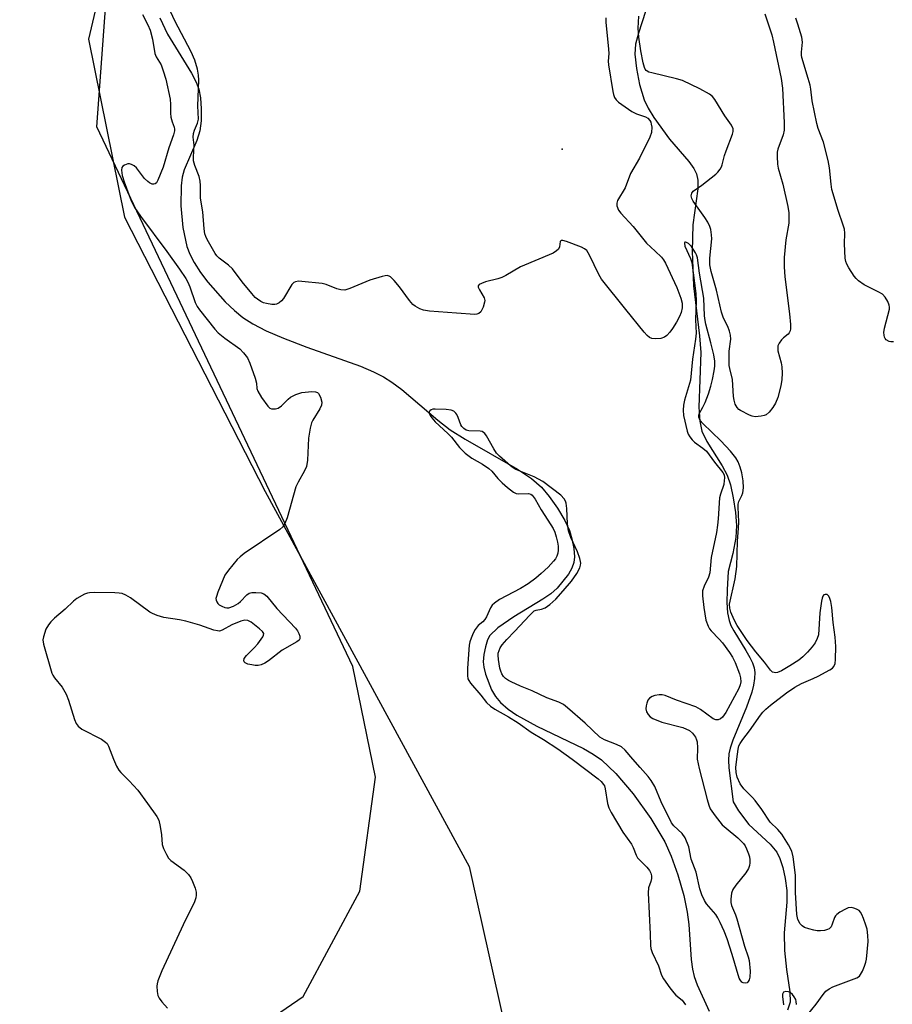
# Model space of a CAD drawing. Units: inches. Extents: x 1171770 to 1177770, y 529459 to 533460.
# Drawn here: x 1172256 to 1172496, y 530933 to 531203 of the extents above; entities that cross this region are included whole.
import ezdxf

# ---------------------------------------------------------------- set-up
doc = ezdxf.new("R2010")
doc.units = ezdxf.units.IN
doc.header["$MEASUREMENT"] = 0
for name, color, linetype in [('ELEV-Spot Elevation', 7, 'Continuous'), ('HYDRO-Single Line Stream', 4, 'Continuous'), ('NTRL-Farm Land', 3, 'Continuous'), ('NTRL-Trees', 3, 'Continuous'), ('Undefined', 1, 'Continuous')]:
    doc.layers.add(name, color=color, linetype=linetype)

msp = doc.modelspace()

# ---------------------------------------------------------------- linework, layer by layer
at = {"layer": 'ELEV-Spot Elevation'}
msp.add_point((1172405.31, 531167.43, 223.83), dxfattribs=at)
at = {"layer": 'HYDRO-Single Line Stream'}
for points in [[(1172428.26, 531205.23), (1172426.27, 531199.29), (1172425.49, 531196.25), (1172425.33, 531193.44), (1172425.7, 531189.51), (1172426.57, 531185.17), (1172427.85, 531180.98), (1172428.95, 531178.65), (1172430.51, 531176.06), (1172434.76, 531170.16), (1172440.15, 531164), (1172441.52, 531162.08), (1172442.26, 531160.61), (1172442.6, 531158.89), (1172442.58, 531156.49), (1172441.17, 531146.64), (1172441.01, 531139.39), (1172441.42, 531129.88), (1172443.05, 531116.2), (1172443.39, 531111.61), (1172442.89, 531096.6), (1172443.13, 531092.72), (1172443.71, 531090), (1172445.05, 531087.18), (1172449.25, 531080.46), (1172450.61, 531077.91), (1172451.52, 531075.22), (1172452.33, 531071.66), (1172452.94, 531067.64), (1172453.21, 531064.13), (1172453.02, 531060.83), (1172452.22, 531056.43), (1172450.96, 531051.5), (1172450.63, 531046.45), (1172450.57, 531042.98), (1172450.74, 531040.15), (1172451.17, 531037.98), (1172451.68, 531036.67), (1172452.44, 531035.21), (1172455.8, 531029.77), (1172456.89, 531027.87), (1172457.6, 531026.38), (1172458.06, 531025.01), (1172458.23, 531023.75), (1172458.17, 531022.08), (1172457.87, 531020.26), (1172457.37, 531018.33), (1172455.94, 531014.27), (1172452.18, 531005.16), (1172451.46, 531003.02), (1172451.12, 531001.43), (1172451.03, 530999.67), (1172451.14, 530997.59), (1172452.28, 530988.28), (1172453.78, 530985.76), (1172456.6, 530982.06), (1172462.43, 530976.59), (1172464.24, 530974.46), (1172465.11, 530972.73), (1172465.91, 530970.22), (1172466.57, 530967.19), (1172467, 530963.91), (1172466.99, 530960.73), (1172466.28, 530952.25), (1172466.41, 530947.42), (1172466.89, 530942.25), (1172467.87, 530936.08), (1172467.9, 530933.24), (1172467.2, 530931.02)], [(1172294.87, 531203.48), (1172296.96, 531199), (1172303.52, 531188.26), (1172304.79, 531185.82), (1172305.53, 531183.89), (1172306, 531181.46), (1172306.22, 531178.52), (1172306.17, 531175.19), (1172305.84, 531172.39), (1172305.02, 531169.82), (1172301.51, 531161.75), (1172301.02, 531159.69), (1172300.72, 531157.35), (1172300.61, 531151.82), (1172301.16, 531145.92), (1172302.27, 531140.69), (1172303.09, 531138.56), (1172304.28, 531136.28), (1172306.02, 531133.58), (1172308.04, 531130.86), (1172312.81, 531125.48), (1172315.31, 531123.08), (1172317.61, 531121.17), (1172320.36, 531119.42), (1172324.08, 531117.54), (1172328.83, 531115.5), (1172335.26, 531113.01), (1172349.93, 531107.79), (1172353.54, 531106.3), (1172356.31, 531104.92), (1172358.57, 531103.48), (1172361.32, 531101.39), (1172371.19, 531093), (1172374.56, 531090.37), (1172378.7, 531087.77), (1172393.09, 531079.55), (1172396.87, 531076.98), (1172399.62, 531074.61), (1172401.77, 531072.08), (1172404.03, 531068.83), (1172406.03, 531065.43), (1172407.32, 531062.69), (1172408, 531060.47), (1172408.51, 531057.8), (1172408.69, 531055.52), (1172408.58, 531053.91), (1172408.03, 531052.41), (1172407.05, 531050.75), (1172403.94, 531046.91), (1172402.22, 531045.37), (1172400.06, 531043.84), (1172392.02, 531039.07), (1172387.63, 531036.04), (1172385.47, 531033.91), (1172384.84, 531032.68), (1172384.24, 531030.77), (1172383.85, 531028.72), (1172383.68, 531026.65), (1172383.81, 531025.23), (1172384.29, 531023.26), (1172385.91, 531018.96), (1172386.99, 531017.15), (1172388.43, 531015.47), (1172390.48, 531013.67), (1172392.86, 531012.01), (1172398.33, 531008.97), (1172411.17, 531002.89), (1172413.86, 531001.37), (1172416.11, 530999.8), (1172420.11, 530996.01), (1172424.81, 530990.42), (1172429.64, 530983.65), (1172433.48, 530977.25), (1172435.26, 530973.29), (1172437.08, 530968.16), (1172438.7, 530962.54), (1172439.7, 530957.93), (1172440.08, 530954.59), (1172440.73, 530944.99), (1172441.08, 530942.3), (1172441.54, 530940.28), (1172442.4, 530938), (1172445.68, 530930.74)]]:
    msp.add_lwpolyline(points, dxfattribs=at)
at = {"layer": 'NTRL-Farm Land'}
msp.add_lwpolyline([(1172147.74, 531664.47), (1172177.66, 531555.4), (1172235.73, 531489.95), (1172275.65, 531410.26), (1172302.51, 531313.72), (1172275.23, 531197.56), (1172285.16, 531148.78), (1172323.76, 531073.42), (1172379.77, 530970.52), (1172382.08, 530960.19), (1172393.81, 530907.77), (1172402.66, 530868.19), (1172393.92, 530842.71), (1172376.82, 530825.27), (1172347.3, 530838.45), (1172207.85, 530944.19), (1172030.78, 531101.64), (1171921.17, 531177.04), (1171919.26, 531174.8), (1171770.01, 531289.92), (1171770.06, 532134.42)], dxfattribs=at)
at = {"layer": 'NTRL-Trees'}
msp.add_polyline3d([(1172645.29, 530583.71, 0), (1172498.07, 530702.05, 0), (1172371.4, 530799.27, 0), (1172287.51, 530868.16, 0), (1172284.18, 530883.16, 0), (1172298.63, 530910.38, 0), (1172334.18, 530934.82, 0), (1172349.74, 530963.71, 0), (1172354.05, 530995.01, 0), (1172347.82, 531025.36, 0), (1172277.54, 531173.52, 0), (1172282.55, 531242.41, 0), (1172295.58, 531297.9, 0), (1172288.63, 531354.69, 0), (1172174.78, 531556.84, 0), (1172115.05, 531770.89, 0)], dxfattribs=at)
at = {"layer": 'Undefined'}
for points, elevation in [([(1172290.07, 531204.34), (1172291.56, 531201.56), (1172292.19, 531200.1), (1172292.81, 531197.57), (1172293.46, 531193.69), (1172293.87, 531192.73), (1172294.79, 531191.28), (1172295.18, 531190.51), (1172295.77, 531188.87), (1172296.45, 531186.63), (1172297.67, 531181.09), (1172297.77, 531179.7), (1172297.74, 531177.25), (1172297.86, 531176.18), (1172298.19, 531174.89), (1172298.78, 531173.4), (1172298.86, 531172.92), (1172298.84, 531172.41), (1172298.61, 531171.37), (1172297.34, 531167.8), (1172295.75, 531162.48), (1172294.32, 531158.87), (1172293.9, 531158.19), (1172293.57, 531157.87), (1172293.17, 531157.75), (1172292.72, 531157.84), (1172292, 531158.17), (1172291.54, 531158.49), (1172290.66, 531159.39), (1172288.47, 531162.26), (1172287.83, 531162.81), (1172287.07, 531163.21), (1172286.53, 531163.37), (1172286.03, 531163.37), (1172285.11, 531163.02), (1172284.72, 531162.74), (1172284.45, 531162.39), (1172284.32, 531161.64), (1172284.53, 531160.19), (1172285.05, 531158.46), (1172287.01, 531153.2), (1172287.48, 531152.13), (1172287.91, 531151.38), (1172289.54, 531148.98), (1172296.75, 531139.27), (1172300.24, 531134.46), (1172302.01, 531131.88), (1172302.56, 531130.89), (1172303.11, 531129.58), (1172304.54, 531125.28), (1172305.06, 531124.25), (1172305.71, 531123.28), (1172309.96, 531118.03), (1172310.9, 531116.99), (1172312.67, 531115.55), (1172316.78, 531112.59), (1172317.8, 531111.51), (1172318.89, 531110.09), (1172319.57, 531108.68), (1172320.99, 531104.57), (1172321.36, 531103.19), (1172321.51, 531101.74), (1172321.73, 531100.98), (1172322.77, 531099.23), (1172324.46, 531096.81), (1172325.07, 531096.29), (1172325.54, 531096.13), (1172326.58, 531096.09), (1172327.33, 531096.28), (1172328.22, 531096.91), (1172330.05, 531098.74), (1172330.71, 531099.29), (1172332.21, 531100.06), (1172333.82, 531100.59), (1172336.61, 531100.89), (1172337.64, 531100.83), (1172338.14, 531100.61), (1172338.44, 531100.31), (1172338.96, 531099.31), (1172339.33, 531097.92), (1172339.28, 531097.12), (1172338.83, 531096.15), (1172336.82, 531093.03), (1172336.5, 531092.24), (1172336.17, 531090.86), (1172335.69, 531088.05), (1172335.4, 531082), (1172335.13, 531080.33), (1172334.6, 531079.1), (1172332.84, 531076.02), (1172332.2, 531074.69), (1172329.77, 531066.2), (1172329.15, 531064.65), (1172328.6, 531063.77), (1172327.79, 531062.99), (1172318.05, 531056.38), (1172316.9, 531055.51), (1172316.08, 531054.72), (1172313.67, 531051.85), (1172312.69, 531050.44), (1172310.76, 531045.76), (1172310.38, 531044.65), (1172310.27, 531044.1), (1172310.3, 531043.58), (1172310.46, 531043.11), (1172310.73, 531042.7), (1172311.14, 531042.35), (1172311.88, 531041.93), (1172312.69, 531041.62), (1172313.23, 531041.5), (1172313.78, 531041.5), (1172315.11, 531041.96), (1172316.38, 531042.67), (1172317.02, 531043.22), (1172318.71, 531045.07), (1172319.35, 531045.52), (1172320.12, 531045.71), (1172321.24, 531045.73), (1172322.65, 531045.6), (1172323.42, 531045.35), (1172324.25, 531044.66), (1172326.99, 531041.31), (1172332.12, 531035.87), (1172332.63, 531035.16), (1172333.02, 531034.42), (1172333.28, 531033.69), (1172333.33, 531033.23), (1172333.29, 531033.02), (1172333.07, 531032.65), (1172332.5, 531032.16), (1172328.48, 531029.84), (1172324.7, 531026.97), (1172323.71, 531026.31), (1172322.66, 531025.86), (1172321.83, 531025.67), (1172320.99, 531025.68), (1172320.13, 531025.81), (1172319.02, 531026.06), (1172318.32, 531026.37), (1172318.03, 531026.66), (1172317.9, 531026.99), (1172317.98, 531027.58), (1172318.62, 531028.43), (1172320.75, 531030.48), (1172321.74, 531031.61), (1172323.11, 531033.54), (1172323.33, 531034.01), (1172323.39, 531034.45), (1172323.06, 531035.04), (1172322.26, 531035.77), (1172319.94, 531037.54), (1172318.99, 531038.05), (1172318.21, 531038.1), (1172317.12, 531037.81), (1172314.66, 531036.81), (1172311.96, 531035.34), (1172311.22, 531035.12), (1172310.7, 531035.14), (1172309.64, 531035.41), (1172305.85, 531036.73), (1172301.96, 531037.83), (1172300.27, 531038.18), (1172295.98, 531038.81), (1172294.13, 531039.36), (1172292.83, 531039.91), (1172292.08, 531040.32), (1172286.79, 531044.25), (1172285.55, 531044.98), (1172284.51, 531045.42), (1172283.67, 531045.56), (1172282.52, 531045.61), (1172276.97, 531045.7), (1172275.53, 531045.65), (1172274.98, 531045.56), (1172274.17, 531045.24), (1172272.1, 531044.05), (1172271.14, 531043.34), (1172268.81, 531041.12), (1172265.95, 531038.64), (1172264.95, 531037.68), (1172264.23, 531036.85), (1172263.58, 531035.63), (1172262.86, 531033.5), (1172262.74, 531032.69), (1172262.88, 531031.55), (1172265.19, 531023.55), (1172265.43, 531023.02), (1172265.89, 531022.32), (1172267.99, 531019.68), (1172269.11, 531017.81), (1172269.74, 531016.19), (1172271.39, 531010.82), (1172271.84, 531009.75), (1172272.43, 531008.97), (1172273.39, 531008.23), (1172278.79, 531005.4), (1172279.97, 531004.64), (1172280.34, 531004.24), (1172280.74, 531003.55), (1172282.14, 531000)], 224), ([(1172417.29, 531203.49), (1172417.28, 531202.27), (1172418.08, 531194.89), (1172418.1, 531193.66), (1172417.99, 531191.6), (1172418.04, 531190.58), (1172419.26, 531183.21), (1172419.44, 531182.38), (1172419.72, 531181.58), (1172420.18, 531180.9), (1172420.82, 531180.3), (1172424.45, 531177.76), (1172425.75, 531177.09), (1172428.18, 531176.3), (1172428.84, 531175.89), (1172429.38, 531175.29), (1172429.64, 531174.83), (1172429.8, 531174.29), (1172429.91, 531173.43), (1172429.84, 531171.99), (1172429.39, 531170.66), (1172426.53, 531164.91), (1172424.13, 531160.71), (1172422.67, 531156.78), (1172420.56, 531153.29), (1172420.33, 531152.59), (1172420.36, 531151.88), (1172420.82, 531150.7), (1172421.46, 531149.79), (1172424.83, 531146.19), (1172428.51, 531141.6), (1172430.89, 531139.43), (1172432.58, 531137.75), (1172433.14, 531137.06), (1172433.73, 531136.07), (1172436.8, 531129.44), (1172437.89, 531126.46), (1172438.24, 531125.16), (1172438.28, 531123.88), (1172438, 531122.53), (1172437.57, 531121.47), (1172436.69, 531119.92), (1172435.59, 531118.14), (1172434.89, 531117.17), (1172434.1, 531116.29), (1172433.42, 531115.78), (1172432.39, 531115.45), (1172431, 531115.3), (1172429.94, 531115.4), (1172429.3, 531115.72), (1172428.67, 531116.29), (1172427.89, 531117.18), (1172422.82, 531123.35), (1172416.14, 531131.72), (1172415.38, 531132.96), (1172412.83, 531138.33), (1172412.06, 531139.56), (1172411.42, 531140.08), (1172410.66, 531140.46), (1172406.52, 531142.04), (1172405.51, 531142.34), (1172405.1, 531142.35), (1172404.95, 531142.28), (1172404.79, 531142.06), (1172404.57, 531140.6), (1172404.3, 531139.97), (1172403.75, 531139.46), (1172402.84, 531138.89), (1172393.85, 531135.08), (1172389.82, 531132.71), (1172388.78, 531132.19), (1172387.67, 531131.84), (1172384.24, 531130.97), (1172383.17, 531130.57), (1172382.52, 531130.21), (1172382.28, 531129.91), (1172382.29, 531129.51), (1172382.6, 531128.82), (1172383.88, 531126.57), (1172384.05, 531125.89), (1172384.03, 531125.36), (1172383.64, 531123.99), (1172383.01, 531122.75), (1172382.44, 531122.26), (1172381.94, 531122.09), (1172381.38, 531122.03), (1172376.29, 531122.34), (1172368.93, 531122.94), (1172367.29, 531123.19), (1172366.23, 531123.57), (1172364.98, 531124.27), (1172364.32, 531124.8), (1172363.41, 531125.89), (1172360.68, 531129.61), (1172359.21, 531131.36), (1172358.23, 531132.32), (1172357.79, 531132.58), (1172357.27, 531132.69), (1172356.74, 531132.67), (1172355.91, 531132.48), (1172352.55, 531131.43), (1172347.04, 531129.12), (1172345.65, 531128.71), (1172344.53, 531128.77), (1172343.41, 531129.02), (1172340.51, 531130.25), (1172339.44, 531130.54), (1172333.8, 531131.09), (1172332.92, 531131.13), (1172332.12, 531131.03), (1172331.67, 531130.81), (1172331.12, 531130.21), (1172328.77, 531126.43), (1172328.22, 531125.77), (1172327.6, 531125.24), (1172326.92, 531124.85), (1172326.42, 531124.72), (1172325.58, 531124.74), (1172324.14, 531125), (1172323.31, 531125.26), (1172322.58, 531125.61), (1172321.68, 531126.19), (1172321.05, 531126.71), (1172320.08, 531127.79), (1172317.5, 531130.94), (1172314.77, 531134.53), (1172313.7, 531135.52), (1172311.13, 531137.47), (1172310.53, 531138.09), (1172310.04, 531138.8), (1172307.84, 531142.62), (1172307.45, 531143.41), (1172307.18, 531144.2), (1172306.99, 531145.55), (1172306.68, 531150.16), (1172306.02, 531153.94), (1172306.01, 531157.45), (1172305.93, 531158.61), (1172305.62, 531159.88), (1172304.42, 531162.92), (1172304.13, 531164.17), (1172304.1, 531165.25), (1172304.28, 531168.53), (1172304.04, 531170.72), (1172304.05, 531171.69), (1172304.33, 531172.62), (1172305.22, 531174.57), (1172305.44, 531175.62), (1172305.31, 531179.28), (1172305.57, 531186.36), (1172305.49, 531187.68), (1172305.18, 531189.36), (1172304.48, 531191.83), (1172303.48, 531194.14), (1172298.97, 531202.6), (1172297.24, 531206.38)], 224), ([(1172461.02, 531204.58), (1172462.87, 531198.76), (1172463.4, 531196.8), (1172465.45, 531186.82), (1172465.87, 531184.16), (1172466.33, 531174.63), (1172466.33, 531172.62), (1172466.06, 531171.3), (1172464.51, 531167.36), (1172464.35, 531166.54), (1172464.34, 531165.38), (1172464.49, 531163.33), (1172464.66, 531162.22), (1172465.91, 531157.75), (1172467.3, 531151.64), (1172467.58, 531149.9), (1172467.57, 531147.12), (1172466.75, 531142.56), (1172466.31, 531137.68), (1172466.26, 531135.06), (1172466.45, 531132.38), (1172467.76, 531122.2), (1172468.01, 531119.25), (1172468.03, 531118.1), (1172467.95, 531117.57), (1172467.67, 531116.98), (1172467.35, 531116.63), (1172466.14, 531115.65), (1172465.56, 531115.06), (1172464.91, 531114.17), (1172464.59, 531113.43), (1172464.51, 531112.9), (1172464.55, 531112.08), (1172465.43, 531108.78), (1172465.63, 531107.66), (1172465.71, 531105.91), (1172465.66, 531104.17), (1172465.34, 531102.43), (1172464.51, 531099.27), (1172463.92, 531097.72), (1172463.21, 531096.53), (1172462.14, 531095.22), (1172461.31, 531094.52), (1172460.81, 531094.3), (1172460, 531094.11), (1172458.31, 531093.97), (1172457.52, 531094.13), (1172456.77, 531094.42), (1172454.3, 531095.67), (1172453.86, 531095.98), (1172453.35, 531096.5), (1172452.85, 531097.4), (1172452.53, 531098.5), (1172452.36, 531099.52), (1172452.09, 531104.19), (1172451.35, 531107.21), (1172451.21, 531108.04), (1172451.2, 531111.98), (1172451.62, 531115.21), (1172451.56, 531116.34), (1172451.27, 531117.42), (1172450.8, 531118.76), (1172449.64, 531121.05), (1172449.04, 531122.66), (1172447.74, 531128.67), (1172446.28, 531133.8), (1172445.89, 531135.65), (1172445.85, 531137.46), (1172446.4, 531142.76), (1172446.35, 531143.93), (1172446.12, 531145.37), (1172445.88, 531146.18), (1172445.29, 531147.39), (1172444.51, 531148.61), (1172441.28, 531153.15), (1172440.9, 531153.88), (1172440.77, 531154.62), (1172440.91, 531155.32), (1172441.33, 531155.89), (1172443.69, 531157.5), (1172447.52, 531160.58), (1172448.12, 531161.11), (1172448.75, 531161.9), (1172449.11, 531162.56), (1172449.31, 531163.11), (1172449.93, 531165.64), (1172450.35, 531166.99), (1172452.1, 531171.53), (1172452.3, 531172.29), (1172452.31, 531172.96), (1172451.87, 531173.95), (1172450.04, 531176.59), (1172447.29, 531181), (1172446.62, 531181.83), (1172445.81, 531182.47), (1172443.14, 531183.95), (1172438.41, 531186.21), (1172436.77, 531186.71), (1172429.93, 531188.32), (1172429.11, 531188.58), (1172428.43, 531188.99), (1172428.13, 531189.37), (1172427.91, 531189.84), (1172427.55, 531191.1), (1172426.9, 531194.38), (1172426.34, 531198.13), (1172426.17, 531200.61), (1172426.4, 531203.89)], 224), ([(1172496.28, 531114.52), (1172495.58, 531114.51), (1172495.14, 531114.6), (1172494.31, 531115.06), (1172494.01, 531115.41), (1172493.81, 531115.84), (1172493.71, 531116.32), (1172493.67, 531117.08), (1172493.86, 531118.26), (1172495.19, 531123.51), (1172495.24, 531124.07), (1172495.17, 531124.61), (1172494.76, 531125.6), (1172494.04, 531126.78), (1172493.29, 531127.58), (1172492.29, 531128.17), (1172488.29, 531130.12), (1172486.7, 531131.27), (1172486.1, 531131.88), (1172485.56, 531132.58), (1172484.06, 531134.81), (1172483.47, 531135.82), (1172483.2, 531136.55), (1172483.08, 531137.51), (1172482.89, 531141.41), (1172482.95, 531144.3), (1172482.85, 531145.43), (1172482.54, 531146.52), (1172481.14, 531150.61), (1172479.42, 531156.35), (1172479.16, 531157.76), (1172478.72, 531162.29), (1172478.39, 531164.28), (1172477.07, 531169.33), (1172475.64, 531173.1), (1172475.24, 531174.41), (1172473.97, 531180.7), (1172473.6, 531183.85), (1172473.4, 531184.93), (1172472.92, 531186.77), (1172471.13, 531192.61), (1172471.04, 531193.18), (1172471.04, 531194.02), (1172471.34, 531196.76), (1172471.1, 531198.16), (1172470.04, 531201.76), (1172469.48, 531203.39)], 224), ([(1172453.32, 531000), (1172453.62, 531002.73), (1172453.88, 531003.61), (1172454.18, 531004.24), (1172454.91, 531005.33), (1172456.78, 531007.75), (1172459.77, 531011.99), (1172460.48, 531012.9), (1172461.23, 531013.7), (1172462.54, 531014.8), (1172466.96, 531018.17), (1172469.19, 531019.74), (1172471.07, 531020.77), (1172474.3, 531022.1), (1172475.64, 531022.76), (1172478.8, 531024.49), (1172479.52, 531024.98), (1172479.91, 531025.37), (1172480.29, 531026.2), (1172480.42, 531027.33), (1172480.45, 531030.85), (1172480.34, 531033.41), (1172479.76, 531037.5), (1172479.39, 531041.57), (1172479.09, 531043.24), (1172478.87, 531044.04), (1172478.56, 531044.72), (1172478.1, 531045.12), (1172477.56, 531045.2), (1172477.22, 531045.04), (1172476.92, 531044.67), (1172476.71, 531044.18), (1172476.5, 531043.36), (1172476.05, 531040.16), (1172475.69, 531034.09), (1172475.4, 531033.05), (1172474.77, 531031.87), (1172473.94, 531030.77), (1172472.67, 531029.3), (1172471.4, 531028.08), (1172470.28, 531027.15), (1172467.85, 531025.54), (1172465.52, 531024.22), (1172464.49, 531023.79), (1172464, 531023.69), (1172463.53, 531023.71), (1172463.11, 531023.86), (1172462.5, 531024.39), (1172460.87, 531026.58), (1172458.52, 531029.43), (1172456.14, 531032.56), (1172453.35, 531036.69), (1172452.6, 531038.18), (1172451.65, 531040.31), (1172451.34, 531041.39), (1172451.3, 531042.48), (1172452.82, 531049.45), (1172453.26, 531052.82), (1172453.45, 531059.84), (1172453.78, 531063.36), (1172453.86, 531065.07), (1172453.62, 531069.09), (1172453.64, 531069.93), (1172453.82, 531070.71), (1172454.71, 531072.36), (1172454.98, 531073.09), (1172455.11, 531074.43), (1172454.99, 531076.36), (1172454.64, 531078.57), (1172454.23, 531080.07), (1172453.65, 531081.54), (1172452.99, 531082.69), (1172451.58, 531084.47), (1172448.91, 531087.35), (1172443.93, 531092.1), (1172443.26, 531092.96), (1172442.86, 531093.86), (1172442.85, 531094.3), (1172442.97, 531094.72), (1172444, 531096.61), (1172444.59, 531097.9), (1172445.5, 531100.27), (1172446.17, 531102.36), (1172446.63, 531104.14), (1172447.08, 531106.52), (1172447.24, 531107.86), (1172447.21, 531109.25), (1172446.94, 531110.95), (1172446.19, 531114.24), (1172444.78, 531119.37), (1172444.57, 531120.37), (1172444.42, 531121.68), (1172444.23, 531126.51), (1172443.05, 531133.32), (1172442.48, 531137.59), (1172442.23, 531138.42), (1172441.98, 531138.95), (1172440.83, 531140.68), (1172440.06, 531141.48), (1172439.49, 531141.82), (1172439.17, 531141.91), (1172439.05, 531141.88), (1172438.92, 531141.63), (1172439.02, 531140.8), (1172440.57, 531137.39), (1172440.93, 531136.32), (1172442.01, 531127.82), (1172442.13, 531125.81), (1172441.95, 531120.53), (1172442.14, 531116.92), (1172441.97, 531115.22), (1172441.13, 531109.77), (1172440.53, 531104), (1172438.95, 531098.53), (1172438.65, 531097.15), (1172438.53, 531095.8), (1172438.66, 531094.25), (1172439.69, 531089.98), (1172439.97, 531089.16), (1172440.37, 531088.44), (1172441.05, 531087.59), (1172441.63, 531087.01), (1172444, 531085.33), (1172444.94, 531084.47), (1172447.17, 531081.47), (1172449.44, 531078.69), (1172449.79, 531078), (1172449.9, 531077.22), (1172449.86, 531076.41), (1172449.68, 531075.31), (1172448.79, 531072.71), (1172448.53, 531071.65), (1172448.19, 531065.94), (1172448.02, 531064.19), (1172447.68, 531062.22), (1172446.26, 531055.3), (1172445.87, 531051.1), (1172445.52, 531049.94), (1172444.32, 531047.48), (1172443.89, 531046.12), (1172443.85, 531044.81), (1172444.2, 531041.63), (1172444.79, 531038.14), (1172445.39, 531036.47), (1172445.8, 531035.75), (1172446.24, 531035.17), (1172448.46, 531032.88), (1172449.34, 531031.86), (1172451.29, 531029.26), (1172452.12, 531028), (1172452.88, 531026.45), (1172454.02, 531023.37), (1172454.33, 531022.24), (1172454.38, 531021.18), (1172454.24, 531020.39), (1172453.81, 531019.36), (1172450.3, 531012.75), (1172449.4, 531011.52), (1172448.81, 531011.05), (1172448.16, 531010.74), (1172447.49, 531010.71), (1172446.8, 531011.01), (1172443.29, 531013.57), (1172442.04, 531014.32), (1172436.69, 531016.19), (1172433.59, 531017.45), (1172432.81, 531017.64), (1172431.96, 531017.61), (1172430.82, 531017.39), (1172430.01, 531017.13), (1172429.33, 531016.73), (1172428.9, 531016.11), (1172428.6, 531015.36), (1172428.4, 531014.56), (1172428.34, 531013.75), (1172428.53, 531012.94), (1172428.96, 531012.19), (1172429.54, 531011.56), (1172430.27, 531011.11), (1172432.74, 531010.15), (1172438.44, 531008.62), (1172440.26, 531007.79), (1172441.14, 531007.13), (1172441.92, 531006.01), (1172442.25, 531005.25), (1172442.37, 531004.73), (1172442.48, 531003.08), (1172442.41, 531000)], 222), ([(1172424.71, 531000), (1172422.65, 531002.43), (1172421.61, 531003.31), (1172420.28, 531003.96), (1172416.95, 531005.22), (1172415.69, 531006), (1172411.67, 531009.8), (1172406.82, 531014.05), (1172405.66, 531014.93), (1172404.42, 531015.62), (1172401.14, 531016.8), (1172397.11, 531018.72), (1172393.91, 531019.99), (1172391.32, 531021.14), (1172390.6, 531021.53), (1172389.78, 531022.12), (1172389.23, 531022.68), (1172388.77, 531023.35), (1172388.45, 531024.13), (1172388.24, 531024.98), (1172387.84, 531027.3), (1172387.74, 531028.46), (1172387.8, 531029.01), (1172388.01, 531029.79), (1172388.34, 531030.5), (1172388.86, 531031.3), (1172390.11, 531032.77), (1172392.28, 531035.01), (1172396.42, 531039.52), (1172397.24, 531040.31), (1172397.68, 531040.63), (1172398.15, 531040.83), (1172399.65, 531041.11), (1172400.64, 531041.49), (1172401.98, 531042.44), (1172403.61, 531043.9), (1172405.65, 531046.17), (1172407.85, 531048.82), (1172409.37, 531050.94), (1172410.15, 531052.44), (1172410.38, 531053.23), (1172410.44, 531053.72), (1172410.4, 531054.21), (1172410.2, 531055.01), (1172409.5, 531056.86), (1172407.67, 531060.8), (1172407.09, 531062.63), (1172406.83, 531064.51), (1172406.59, 531068.77), (1172406.41, 531070.24), (1172406.24, 531070.76), (1172405.88, 531071.44), (1172405, 531072.46), (1172400.03, 531076.16), (1172397.64, 531077.45), (1172392.61, 531079.5), (1172391.84, 531079.93), (1172391.16, 531080.46), (1172388.13, 531083.11), (1172387.32, 531083.95), (1172386.53, 531085.17), (1172384.51, 531088.74), (1172384.07, 531089.33), (1172383.73, 531089.65), (1172383.33, 531089.86), (1172382.84, 531089.98), (1172379.72, 531090.08), (1172378.96, 531090.31), (1172378.33, 531090.73), (1172377.79, 531091.27), (1172377.52, 531091.71), (1172376.79, 531093.77), (1172376.44, 531094.54), (1172376.14, 531094.96), (1172375.57, 531095.44), (1172374.88, 531095.77), (1172373.44, 531095.97), (1172370.43, 531096.05), (1172369.86, 531095.99), (1172369.38, 531095.85), (1172369.02, 531095.57), (1172368.83, 531095.17), (1172368.81, 531094.95), (1172369.05, 531094.29), (1172369.51, 531093.62), (1172370.47, 531092.55), (1172373.95, 531089.38), (1172374.93, 531088.3), (1172377.14, 531085.51), (1172378.72, 531083.91), (1172380.48, 531082.6), (1172383.47, 531080.91), (1172385.16, 531079.77), (1172385.98, 531078.97), (1172387.67, 531077), (1172388.84, 531075.81), (1172390.33, 531074.5), (1172391.95, 531073.28), (1172392.71, 531072.9), (1172393.22, 531072.79), (1172396.05, 531072.85), (1172396.69, 531072.66), (1172397.09, 531072.38), (1172397.91, 531071.33), (1172399.54, 531068.38), (1172402.24, 531064.26), (1172402.83, 531063.23), (1172403.29, 531062.23), (1172403.72, 531060.97), (1172404.06, 531059.54), (1172404.22, 531058.39), (1172404.25, 531057.31), (1172404.17, 531056.52), (1172403.9, 531055.69), (1172403.49, 531054.97), (1172402.98, 531054.31), (1172401.49, 531052.66), (1172399.6, 531050.91), (1172398.09, 531049.66), (1172395.97, 531048.09), (1172393.92, 531046.77), (1172388.13, 531043.75), (1172386.72, 531042.81), (1172386.11, 531042.2), (1172385.63, 531041.48), (1172384.53, 531039.06), (1172384.1, 531038.3), (1172383.53, 531037.68), (1172382.28, 531036.65), (1172381.44, 531035.56), (1172380.91, 531034.54), (1172380.34, 531033.2), (1172379.99, 531032.12), (1172379.81, 531031.29), (1172379.3, 531024.98), (1172379.32, 531022.94), (1172379.47, 531022.01), (1172379.7, 531021.52), (1172380.16, 531020.84), (1172382.96, 531017.56), (1172384.56, 531015.54), (1172385.67, 531014.47), (1172386.81, 531013.71), (1172390.55, 531011.58), (1172393.23, 531009.89), (1172396.86, 531007.38), (1172400.22, 531005.34), (1172404.16, 531002.75), (1172408.1, 531000)], 222), ([(1172282.14, 531000), (1172282.96, 530998), (1172283.56, 530996.9), (1172284.12, 530996.25), (1172286.43, 530994), (1172288.84, 530991.47), (1172291.46, 530987.74), (1172294.06, 530984.23), (1172294.53, 530983.19), (1172294.91, 530981.49), (1172295.28, 530979.18), (1172295.51, 530976.5), (1172295.89, 530975.39), (1172296.65, 530973.78), (1172297.25, 530972.77), (1172297.83, 530972.14), (1172301.55, 530969.45), (1172302.2, 530968.89), (1172302.74, 530968.27), (1172303.37, 530967.35), (1172303.86, 530966.36), (1172304.55, 530964.51), (1172304.78, 530963.44), (1172304.82, 530962.64), (1172304.74, 530961.85), (1172304.41, 530960.77), (1172301.29, 530954.49), (1172295.43, 530941.83), (1172294.32, 530939.09), (1172294.11, 530938.25), (1172294.06, 530937.68), (1172294.12, 530936.22), (1172294.33, 530935.09), (1172294.68, 530934.32), (1172295.37, 530933.38), (1172296.91, 530931.58)], 224), ([(1172408.1, 531000), (1172415.19, 530994.59), (1172416.01, 530993.87), (1172416.7, 530993.03), (1172416.92, 530992.63), (1172417.15, 530991.81), (1172417.76, 530987.75), (1172418.15, 530986.63), (1172418.77, 530985.29), (1172421.98, 530979.96), (1172424.39, 530976.63), (1172424.84, 530975.75), (1172425.66, 530973.64), (1172426.04, 530972.91), (1172426.57, 530972.28), (1172428.59, 530970.28), (1172429.3, 530969.38), (1172429.69, 530968.65), (1172429.85, 530967.91), (1172429.83, 530967.16), (1172429.66, 530966.41), (1172429.08, 530964.62), (1172428.92, 530963.3), (1172429.52, 530951.93), (1172429.55, 530948.84), (1172429.67, 530947.98), (1172430.06, 530946.91), (1172431.77, 530943.24), (1172432.65, 530940.66), (1172433.17, 530939.66), (1172434.87, 530937.22), (1172435.95, 530935.82), (1172436.57, 530935.19), (1172438.25, 530933.79), (1172438.76, 530933.18), (1172439.17, 530932.51)], 222), ([(1172442.41, 531000), (1172442.93, 530997.37), (1172445.11, 530988.91), (1172445.58, 530987.31), (1172446.01, 530986.35), (1172447.3, 530984.42), (1172449.29, 530981.95), (1172450.33, 530980.97), (1172453.53, 530978.36), (1172455.09, 530976.81), (1172455.57, 530976.13), (1172455.98, 530975.36), (1172456.54, 530974), (1172456.8, 530973.17), (1172456.89, 530972.35), (1172456.86, 530971.54), (1172456.75, 530970.74), (1172456.53, 530969.97), (1172455.78, 530968.78), (1172453.04, 530965.38), (1172452.21, 530964.19), (1172451.81, 530963.16), (1172451.64, 530961.48), (1172451.66, 530960.64), (1172451.79, 530959.83), (1172452.92, 530957.25), (1172453.31, 530956.14), (1172455.44, 530948.66), (1172456.44, 530945.68), (1172456.69, 530944.67), (1172456.94, 530941.79), (1172456.9, 530940.13), (1172456.69, 530939.34), (1172456.44, 530938.89), (1172456.1, 530938.6), (1172455.69, 530938.47), (1172455.03, 530938.53), (1172454.65, 530938.77), (1172454.18, 530939.35), (1172453.93, 530939.87), (1172451.98, 530946.38), (1172450.61, 530950.59), (1172449.8, 530952.77), (1172448.75, 530955.13), (1172448.09, 530956.38), (1172447.51, 530957.29), (1172444.98, 530960.2), (1172444.42, 530961.18), (1172443.71, 530962.72), (1172443.18, 530964.36), (1172442.13, 530968.92), (1172440.78, 530972.55), (1172440.09, 530975.93), (1172439.1, 530978.32), (1172438.3, 530979.51), (1172435.98, 530981.68), (1172435.32, 530982.51), (1172432.52, 530988.26), (1172430.75, 530992.45), (1172429.81, 530994.09), (1172428.95, 530995.21), (1172426.73, 530997.64), (1172424.71, 531000)], 222), ([(1172472.67, 530929.73), (1172475.08, 530932.74), (1172477.02, 530935.4), (1172477.78, 530936.24), (1172478.65, 530936.93), (1172479.67, 530937.43), (1172486.25, 530939.94), (1172486.94, 530940.39), (1172487.28, 530940.8), (1172487.81, 530941.78), (1172488.37, 530943.11), (1172488.74, 530944.2), (1172488.9, 530945.04), (1172489.32, 530949.92), (1172489.24, 530951.59), (1172489.05, 530953.25), (1172488.76, 530954.35), (1172488.08, 530956.24), (1172487.65, 530957.29), (1172487.24, 530958), (1172486.87, 530958.38), (1172486.19, 530958.79), (1172485.43, 530959.09), (1172484.66, 530959.25), (1172483.88, 530959.14), (1172483.12, 530958.82), (1172481.62, 530957.97), (1172480.71, 530957.32), (1172480.35, 530956.93), (1172480.09, 530956.47), (1172479.5, 530954.63), (1172479.18, 530953.9), (1172478.69, 530953.38), (1172478.21, 530953.16), (1172477.39, 530952.96), (1172476.23, 530952.84), (1172475.35, 530952.87), (1172474.47, 530953.03), (1172473.03, 530953.39), (1172471.92, 530953.77), (1172471.22, 530954.2), (1172470.68, 530954.78), (1172470.02, 530955.94), (1172469.74, 530957.31), (1172469.36, 530963.34), (1172469.42, 530968.14), (1172468.78, 530973.13), (1172468.41, 530974.66), (1172467.52, 530976.43), (1172465.67, 530979.41), (1172464.56, 530980.68), (1172462.49, 530982.66), (1172460.17, 530986.13), (1172458.34, 530988.58), (1172457.61, 530989.44), (1172455.23, 530991.8), (1172454.18, 530993.17), (1172453.38, 530995.02), (1172453.07, 530996.29), (1172453.06, 530997.64), (1172453.32, 531000)], 222), ([(1172469.67, 530932.63), (1172469.6, 530933.46), (1172469.46, 530933.99), (1172469.07, 530934.73), (1172468.56, 530935.4), (1172467.94, 530935.93), (1172467.47, 530936.13), (1172466.73, 530936.21), (1172466.14, 530935.99), (1172465.83, 530935.46), (1172465.8, 530934.83), (1172466.13, 530932.54)], 220)]:
    msp.add_lwpolyline(points, dxfattribs=dict(at, elevation=elevation))

doc.saveas('drawing.dxf')
